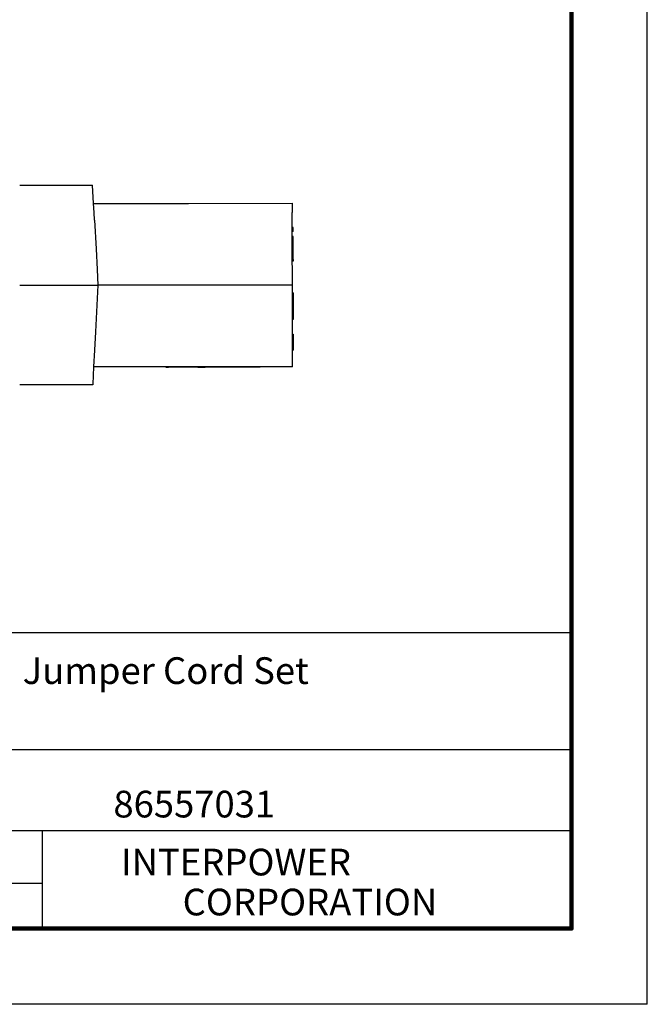
# Model space of a CAD drawing. Units: millimetres. Extents: x 364 to 643, y 89 to 304.
# Drawn here: x 584 to 643, y 89 to 182 of the extents above; entities that cross this region are included whole.
import ezdxf

# ---------------------------------------------------------------- set-up
doc = ezdxf.new("R2010")
doc.units = ezdxf.units.MM
for name, color, linetype in [('PLOT BORDER', 3, 'Continuous'), ('TEXT', 7, 'Continuous'), ('TITLE BLOCK', 4, 'Continuous')]:
    doc.layers.add(name, color=color, linetype=linetype)

msp = doc.modelspace()

# ---------------------------------------------------------------- linework, layer by layer
at = {"color": 7, "linetype": 'Continuous'}
for p, q in [((583.6795049557915, 166.4893023755081), (590.6247860146144, 166.4900287889764)), ((590.7153698527522, 164.76503825379), (590.6247860146144, 166.4900287889764)), ((590.7153698527522, 164.76503825379), (597.8457891559459, 164.7657840310413)), ((590.7615114039254, 163.8863634185318), (590.7153698527522, 164.76503825379)), ((597.8457891559459, 164.7657840310413), (597.8696016558157, 164.765786521613)), ((597.8696016558157, 164.765786521613), (597.9172266555552, 164.7657915027565)), ((597.9172266555552, 164.7657915027565), (597.9648516552948, 164.7657964838999)), ((597.9648516552948, 164.7657964838999), (598.036289154904, 164.7658039556151)), ((598.036289154904, 164.7658039556151), (598.0839141546436, 164.7658089367585)), ((598.0839141546436, 164.7658089367585), (598.131539154383, 164.765813917902)), ((598.131539154383, 164.765813917902), (598.2029766539922, 164.7658213896171)), ((598.2029766539922, 164.7658213896171), (598.2267891538621, 164.7658238801889)), ((598.2267891538621, 164.7658238801889), (598.2744141536015, 164.7658288613323)), ((598.2744141536015, 164.7658288613323), (598.3458516532107, 164.7658363330475)), ((598.3458516532107, 164.7658363330475), (598.3696641530806, 164.7658388236192)), ((598.3696641530806, 164.7658388236192), (598.3934766529503, 164.765841314191)), ((598.3934766529503, 164.765841314191), (598.4887266524292, 164.7658512764778)), ((598.4887266524292, 164.7658512764778), (598.5601641520386, 164.765858748193)), ((598.5601641520386, 164.765858748193), (598.5839766519084, 164.7658612387648)), ((598.5839766519084, 164.7658612387648), (598.6554141515177, 164.7658687104799)), ((598.6554141515177, 164.7658687104799), (598.7030391512571, 164.7658736916233)), ((598.7030391512571, 164.7658736916233), (598.7268516511269, 164.7658761821951)), ((598.7268516511269, 164.7658761821951), (598.7744766508664, 164.7658811633385)), ((598.7744766508664, 164.7658811633385), (598.7982891507362, 164.7658836539103)), ((598.7982891507362, 164.7658836539103), (598.8459141504757, 164.7658886350537)), ((598.8459141504757, 164.7658886350537), (598.8935391502151, 164.7658936161972)), ((598.8935391502151, 164.7658936161972), (598.9411641499547, 164.7658985973406)), ((598.9411641499547, 164.7658985973406), (598.9887891496942, 164.7659035784841)), ((598.9887891496942, 164.7659035784841), (599.0364141494337, 164.7659085596275)), ((599.0364141494337, 164.7659085596275), (599.0840391491732, 164.7659135407709)), ((599.0840391491732, 164.7659135407709), (599.107851649043, 164.7659160313427)), ((599.107851649043, 164.7659160313427), (599.203101648522, 164.7659259936296)), ((599.203101648522, 164.7659259936296), (599.2507266482615, 164.765930974773)), ((599.2507266482615, 164.765930974773), (599.2983516480009, 164.7659359559164)), ((599.2983516480009, 164.7659359559164), (599.3221641478708, 164.7659384464882)), ((599.3221641478708, 164.7659384464882), (599.3697891476103, 164.7659434276316)), ((599.3697891476103, 164.7659434276316), (599.3936016474801, 164.7659459182034)), ((599.3936016474801, 164.7659459182034), (599.4174141473497, 164.7659484087751)), ((599.4174141473497, 164.7659484087751), (599.4412266472195, 164.7659508993468)), ((599.4412266472195, 164.7659508993468), (599.4650391470893, 164.7659533899185)), ((599.4650391470893, 164.7659533899185), (599.488851646959, 164.7659558804903)), ((599.488851646959, 164.7659558804903), (599.5126641468288, 164.765958371062)), ((599.5126641468288, 164.765958371062), (599.5602891465683, 164.7659633522054)), ((599.5602891465683, 164.7659633522054), (599.6317266461775, 164.7659708239206)), ((599.6317266461775, 164.7659708239206), (599.6555391460474, 164.7659733144924)), ((599.6555391460474, 164.7659733144924), (599.679351645917, 164.765975805064)), ((599.679351645917, 164.765975805064), (599.7269766456566, 164.7659807862075)), ((599.7269766456566, 164.7659807862075), (599.7507891455264, 164.7659832767792)), ((599.7507891455264, 164.7659832767792), (609.622840233261, 164.7670158038735)), ((609.622840233261, 164.7670158038735), (609.6229321351908, 163.8883361522392)), ((590.7989603115537, 163.1732228347383), (590.7615114039254, 163.8863634185318)), ((590.7989603115537, 163.1732228347383), (590.9423511989149, 160.4426262005581)), ((609.6230800341352, 162.4742658164137), (609.6229321351908, 163.8883361522392)), ((609.6992800337184, 162.4742737862433), (609.6230800341352, 162.4742658164137)), ((609.6231198832828, 162.0932658184977), (609.6230800341352, 162.4742658164137)), ((609.699319882866, 162.0932737883272), (609.6231198832828, 162.0932658184977)), ((609.6231696947174, 161.6170158211026), (609.6231198832828, 162.0932658184977)), ((609.699319882866, 162.0932737883272), (609.6992800337184, 162.4742737862433)), ((609.6993696943006, 161.6170237909321), (609.6231696947174, 161.6170158211026)), ((609.6231901373815, 161.4215623302306), (609.6231696947174, 161.6170158211026)), ((609.6993901369647, 161.4215703000601), (609.6231901373815, 161.4215623302306)), ((609.623209543865, 161.2360158231865), (609.6231901373815, 161.4215623302306)), ((609.6232593552994, 160.7597658257914), (609.623209543865, 161.2360158231865)), ((609.6993901369647, 161.4215703000601), (609.6993696943006, 161.6170237909321)), ((609.6994095434482, 161.2360237930161), (609.6993901369647, 161.4215703000601)), ((609.6994593548826, 160.7597737956209), (609.6994095434482, 161.2360237930161)), ((590.9423511989149, 160.4426262005581), (591.0455019022611, 158.4783245036121)), ((609.6232923208748, 160.4445800577336), (609.6232593552994, 160.7597658257914)), ((609.623299204447, 160.3787658278754), (609.6232923208748, 160.4445800577336)), ((609.6233993454064, 159.4213123411712), (609.623299204447, 160.3787658278754)), ((609.6994992040302, 160.3787737977049), (609.6994593548826, 160.7597737956209)), ((609.6995993449896, 159.4213203110007), (609.6994992040302, 160.3787737977049)), ((609.6995993449896, 159.4213203110007), (609.6233993454064, 159.4213123411712)), ((609.6234154311275, 159.2675158339535), (609.6233993454064, 159.4213123411712)), ((609.6996154307107, 159.2675238037831), (609.6234154311275, 159.2675158339535)), ((609.6234977701603, 158.4802675936469), (609.6234154311275, 159.2675158339535)), ((609.6995993449896, 159.4213203110007), (609.6996154307107, 159.2675238037831)), ((591.0455019022611, 158.4783245036121), (591.1236535289963, 156.9900809140364)), ((609.6236534278081, 156.9920158463995), (609.6234977701603, 158.4802675936469)), ((583.6804985697077, 156.9893024274693), (591.1236535289963, 156.9900809140364)), ((591.1236535289963, 156.9900809140364), (590.8904767192835, 152.5318806546202)), ((609.6236534278081, 156.9920158463995), (591.1236535289963, 156.9900809140364)), ((609.6237297791932, 156.2620158503925), (609.6236534278081, 156.9920158463995)), ((609.6999297787764, 156.262023820222), (609.6237297791932, 156.2620158503925)), ((609.6237629868162, 155.9445158521291), (609.6237297791932, 156.2620158503925)), ((609.6239954401772, 153.7220158642853), (609.6237629868162, 155.9445158521291)), ((609.6999297787764, 156.262023820222), (609.6999629863994, 155.9445238219587)), ((609.6999629863994, 155.9445238219587), (609.6999895524979, 155.6905238233479)), ((609.6999895524979, 155.6905238233479), (609.7001356660389, 154.293523830989)), ((609.7001954397604, 153.7220238341149), (609.6239954401772, 153.7220158642853)), ((609.6241197126042, 152.5338400239339), (609.6239954401772, 153.7220158642853)), ((609.7001356660389, 154.293523830989), (609.7001954397604, 153.7220238341149)), ((590.8904767192835, 152.5318806546202), (590.8002537198837, 150.8068712086768)), ((609.6241438024235, 152.303515872044), (609.6241197126042, 152.5338400239339)), ((609.6241438024235, 152.303515872044), (609.7003438020067, 152.3035238418736)), ((609.6241637269973, 152.113015873086), (609.6241438024235, 152.303515872044)), ((609.6243031990139, 150.7795158803798), (609.6241637269973, 152.113015873086)), ((609.7003438020067, 152.3035238418736), (609.7003637265805, 152.1130238429155)), ((609.7003637265805, 152.1130238429155), (609.7003916209837, 151.8463238443743)), ((609.7003916209837, 151.8463238443743), (609.7005031985971, 150.7795238502093)), ((590.8002537198837, 150.8068712086768), (590.7169962418466, 149.2150383388426)), ((609.6243031990139, 150.7795158803798), (609.7005031985971, 150.7795238502093)), ((609.6244666223553, 149.2170158889261), (609.6243031990139, 150.7795158803798)), ((590.7169962418466, 149.2150383388426), (590.6307587453767, 147.5662293101635)), ((609.6244666223553, 149.2170158889261), (590.7169962418466, 149.2150383388426)), ((597.5917738854721, 149.2157573782925), (597.5917791986918, 149.1649573785704)), ((597.5917791986918, 149.1649573785704), (597.8450874823463, 149.1649838723217)), ((597.8450821691266, 149.2157838720438), (597.8450874823463, 149.1649838723217)), ((597.8593749822683, 149.1649853666648), (597.8450874823463, 149.1649838723217)), ((597.8593696690485, 149.2157853663869), (597.8593749822683, 149.1649853666648)), ((597.8736624821902, 149.1649868610078), (597.8593749822683, 149.1649853666648)), ((597.8879499821119, 149.1649883553508), (597.8736624821902, 149.1649868610078)), ((597.8879446688921, 149.2157883550729), (597.8879499821119, 149.1649883553508)), ((597.9165249819556, 149.1649913440369), (597.8879499821119, 149.1649883553508)), ((597.9165196687359, 149.215791343759), (597.9165249819556, 149.1649913440369)), ((597.9879624815649, 149.1649988157521), (597.9165249819556, 149.1649913440369)), ((597.9879571683451, 149.2157988154742), (597.9879624815649, 149.1649988157521)), ((598.0022499814868, 149.1650003100951), (597.9879624815649, 149.1649988157521)), ((598.0165374814087, 149.1650018044381), (598.0022499814868, 149.1650003100951)), ((598.0451124812523, 149.1650047931242), (598.0165374814087, 149.1650018044381)), ((598.0593999811741, 149.1650062874672), (598.0451124812523, 149.1650047931242)), ((598.0593946679544, 149.2158062871893), (598.0593999811741, 149.1650062874672)), ((598.073687481096, 149.1650077818103), (598.0593999811741, 149.1650062874672)), ((598.1165499808616, 149.1650122648394), (598.073687481096, 149.1650077818103)), ((598.1451249807052, 149.1650152535254), (598.1165499808616, 149.1650122648394)), ((598.1451196674855, 149.2158152532475), (598.1451249807052, 149.1650152535254)), ((598.1594124806272, 149.1650167478685), (598.1451249807052, 149.1650152535254)), ((598.1736999805489, 149.1650182422115), (598.1594124806272, 149.1650167478685)), ((598.1879874804708, 149.1650197365545), (598.1736999805489, 149.1650182422115)), ((598.2308499802365, 149.1650242195836), (598.1879874804708, 149.1650197365545)), ((598.273712480002, 149.1650287026127), (598.2308499802365, 149.1650242195836)), ((598.2737071667823, 149.2158287023348), (598.273712480002, 149.1650287026127)), ((598.2879999799237, 149.1650301969558), (598.273712480002, 149.1650287026127)), ((598.3022874798457, 149.1650316912988), (598.2879999799237, 149.1650301969558)), ((598.3451499796113, 149.1650361743279), (598.3022874798457, 149.1650316912988)), ((598.3737249794549, 149.165039163014), (598.3451499796113, 149.1650361743279)), ((598.3737196662352, 149.2158391627361), (598.3737249794549, 149.165039163014)), ((598.3880124793767, 149.165040657357), (598.3737249794549, 149.165039163014)), ((598.4022999792986, 149.1650421517), (598.3880124793767, 149.165040657357)), ((598.4594499789861, 149.1650481290722), (598.4022999792986, 149.1650421517)), ((598.4594446657663, 149.2158481287944), (598.4594499789861, 149.1650481290722)), ((598.5284406738537, 149.1650553448738), (598.4594499789861, 149.1650481290722)), ((598.5308874785953, 149.1650556007873), (598.5284406738537, 149.1650553448738)), ((598.5451749785171, 149.1650570951304), (598.5308874785953, 149.1650556007873)), ((598.5594624784391, 149.1650585894734), (598.5451749785171, 149.1650570951304)), ((598.5594571652193, 149.2158585891956), (598.5594624784391, 149.1650585894734)), ((598.5737499783608, 149.1650600838164), (598.5594624784391, 149.1650585894734)), ((598.5880374782828, 149.1650615781595), (598.5737499783608, 149.1650600838164)), ((598.6166124781264, 149.1650645668455), (598.5880374782828, 149.1650615781595)), ((598.6594749778919, 149.1650690498746), (598.6166124781264, 149.1650645668455)), ((598.6737624778139, 149.1650705442177), (598.6594749778919, 149.1650690498746)), ((598.6880499777357, 149.1650720385607), (598.6737624778139, 149.1650705442177)), ((598.6880446645159, 149.2158720382829), (598.6880499777357, 149.1650720385607)), ((598.7166249775793, 149.1650750272468), (598.6880499777357, 149.1650720385607)), ((598.7451999774231, 149.1650780159329), (598.7166249775793, 149.1650750272468)), ((598.7594874773449, 149.1650795102759), (598.7451999774231, 149.1650780159329)), ((598.7737749772668, 149.1650810046189), (598.7594874773449, 149.1650795102759)), ((598.7737696640471, 149.2158810043411), (598.7737749772668, 149.1650810046189)), ((598.7880624771886, 149.165082498962), (598.7737749772668, 149.1650810046189)), ((598.8023499771105, 149.165083993305), (598.7880624771886, 149.165082498962)), ((598.8166374770324, 149.165085487648), (598.8023499771105, 149.165083993305)), ((598.8309249769542, 149.1650869819911), (598.8166374770324, 149.165085487648)), ((598.8452124768761, 149.1650884763341), (598.8309249769542, 149.1650869819911)), ((598.8452071636564, 149.2158884760563), (598.8452124768761, 149.1650884763341)), ((598.8737874767197, 149.1650914650202), (598.8452124768761, 149.1650884763341)), ((598.8880749766416, 149.1650929593632), (598.8737874767197, 149.1650914650202)), ((598.9166499764854, 149.1650959480493), (598.8880749766416, 149.1650929593632)), ((598.9166446632656, 149.2158959477714), (598.9166499764854, 149.1650959480493)), ((598.9309374764072, 149.1650974423924), (598.9166499764854, 149.1650959480493)), ((598.945224976329, 149.1650989367353), (598.9309374764072, 149.1650974423924)), ((598.9452196631092, 149.2158989364575), (598.945224976329, 149.1650989367353)), ((598.9737999761727, 149.1651019254215), (598.945224976329, 149.1650989367353)), ((598.973794662953, 149.2159019251436), (598.9737999761727, 149.1651019254215)), ((598.9880874760946, 149.1651034197644), (598.9737999761727, 149.1651019254215)), ((598.9880821628749, 149.2159034194866), (598.9880874760946, 149.1651034197644)), ((599.1023874754694, 149.1651153745088), (598.9880874760946, 149.1651034197644)), ((599.2097582581794, 149.1651266045197), (599.1023874754694, 149.1651153745088)), ((599.217639974839, 149.1651274288759), (599.2097582581794, 149.1651266045197)), ((599.2368487247339, 149.1651294379371), (599.217639974839, 149.1651274288759)), ((599.256057474629, 149.1651314469983), (599.2368487247339, 149.1651294379371)), ((599.2848705994712, 149.1651344605901), (599.256057474629, 149.1651314469983)), ((599.3328924742086, 149.165139483243), (599.2848705994712, 149.1651344605901)), ((599.3905187238935, 149.1651455104266), (599.3328924742086, 149.165139483243)), ((599.4577493485257, 149.1651525421408), (599.3905187238935, 149.1651455104266)), ((599.4764493408394, 149.1651544979905), (599.4577493485257, 149.1651525421408)), ((599.4764493408394, 149.1651544979905), (599.496087473316, 149.1651565519612)), ((599.4960821600963, 149.2159565516834), (599.496087473316, 149.1651565519612)), ((599.5103749732378, 149.1651580463043), (599.496087473316, 149.1651565519612)), ((599.5153755982104, 149.1651585693243), (599.5103749732378, 149.1651580463043)), ((599.5389499730816, 149.1651610349903), (599.5153755982104, 149.1651585693243)), ((599.5675249729252, 149.1651640236764), (599.5389499730816, 149.1651610349903)), ((599.5818124728471, 149.1651655180194), (599.5675249729252, 149.1651640236764)), ((599.6103874726908, 149.1651685067055), (599.5818124728471, 149.1651655180194)), ((599.6389624725346, 149.1651714953916), (599.6103874726908, 149.1651685067055)), ((599.6402324725276, 149.1651716282221), (599.6389624725346, 149.1651714953916)), ((599.6675374723783, 149.1651744840777), (599.6402324725276, 149.1651716282221)), ((599.6818249723001, 149.1651759784207), (599.6675374723783, 149.1651744840777)), ((599.6882543472649, 149.1651766508751), (599.6818249723001, 149.1651759784207)), ((599.7103999721438, 149.1651789671068), (599.6882543472649, 149.1651766508751)), ((599.7170674721074, 149.1651796644669), (599.7103999721438, 149.1651789671068)), ((599.7246874720656, 149.1651804614498), (599.7170674721074, 149.1651796644669)), ((599.7362762220023, 149.1651816735281), (599.7246874720656, 149.1651804614498)), ((599.7532624719094, 149.1651834501359), (599.7362762220023, 149.1651816735281)), ((599.7554849718972, 149.1651836825892), (599.7532624719094, 149.1651834501359)), ((599.7675499718312, 149.1651849444789), (599.7554849718972, 149.1651836825892)), ((599.7818374717531, 149.1651864388219), (599.7675499718312, 149.1651849444789)), ((599.7961249716749, 149.165187933165), (599.7818374717531, 149.1651864388219)), ((599.8104124715968, 149.165189427508), (599.7961249716749, 149.165187933165)), ((599.8246999715186, 149.165190921851), (599.8104124715968, 149.165189427508)), ((599.8532749713623, 149.1651939105371), (599.8246999715186, 149.165190921851)), ((599.8675624712841, 149.1651954048801), (599.8532749713623, 149.1651939105371)), ((599.8707374712669, 149.1651957369564), (599.8675624712841, 149.1651954048801)), ((599.8818499712061, 149.1651968992232), (599.8707374712669, 149.1651957369564)), ((599.8961374711279, 149.1651983935662), (599.8818499712061, 149.1651968992232)), ((599.9389999708934, 149.1652028765953), (599.8961374711279, 149.1651983935662)), ((599.9532874708153, 149.1652043709383), (599.9389999708934, 149.1652028765953)), ((599.9675749707372, 149.1652058652814), (599.9532874708153, 149.1652043709383)), ((599.9818624706589, 149.1652073596244), (599.9675749707372, 149.1652058652814)), ((599.9961499705809, 149.1652088539674), (599.9818624706589, 149.1652073596244)), ((600.0104374705027, 149.1652103483105), (599.9961499705809, 149.1652088539674)), ((600.0148030954788, 149.1652108049153), (600.0104374705027, 149.1652103483105)), ((600.0247249704246, 149.1652118426535), (600.0148030954788, 149.1652108049153)), ((600.0390124703465, 149.1652133369966), (600.0247249704246, 149.1652118426535)), ((600.0532999702682, 149.1652148313396), (600.0390124703465, 149.1652133369966)), ((600.0818749701119, 149.1652178200257), (600.0532999702682, 149.1652148313396)), ((600.0961624700338, 149.1652193143687), (600.0818749701119, 149.1652178200257)), ((600.1104499699558, 149.1652208087117), (600.0961624700338, 149.1652193143687)), ((600.1247374698775, 149.1652223030548), (600.1104499699558, 149.1652208087117)), ((600.1533124697212, 149.1652252917408), (600.1247374698775, 149.1652223030548)), ((600.181887469565, 149.1652282804269), (600.1533124697212, 149.1652252917408)), ((600.2247499693304, 149.165232763456), (600.181887469565, 149.1652282804269)), ((600.2533249691743, 149.1652357521421), (600.2247499693304, 149.165232763456)), ((600.267612469096, 149.1652372464851), (600.2533249691743, 149.1652357521421)), ((600.3104749688616, 149.1652417295142), (600.267612469096, 149.1652372464851)), ((600.3247624687835, 149.1652432238572), (600.3104749688616, 149.1652417295142)), ((600.3247571555638, 149.2160432235794), (600.3247624687835, 149.1652432238572)), ((600.3390499687052, 149.1652447182003), (600.3247624687835, 149.1652432238572)), ((600.3533374686272, 149.1652462125433), (600.3390499687052, 149.1652447182003)), ((600.3676249685491, 149.1652477068863), (600.3533374686272, 149.1652462125433)), ((600.3819124684709, 149.1652492012294), (600.3676249685491, 149.1652477068863)), ((600.4104874683145, 149.1652521899154), (600.3819124684709, 149.1652492012294)), ((600.4247749682364, 149.1652536842585), (600.4104874683145, 149.1652521899154)), ((600.4390624681583, 149.1652551786015), (600.4247749682364, 149.1652536842585)), ((600.4390571549386, 149.2160551783237), (600.4390624681583, 149.1652551786015)), ((600.4533499680801, 149.1652566729445), (600.4390624681583, 149.1652551786015)), ((600.4533446548604, 149.2160566726667), (600.4533499680801, 149.1652566729445)), ((600.4676374680021, 149.1652581672876), (600.4533499680801, 149.1652566729445)), ((600.4676321547823, 149.2160581670097), (600.4676374680021, 149.1652581672876)), ((600.4819249679238, 149.1652596616306), (600.4676374680021, 149.1652581672876)), ((600.4962124678457, 149.1652611559736), (600.4819249679238, 149.1652596616306)), ((600.496207154626, 149.2160611556958), (600.4962124678457, 149.1652611559736)), ((600.5247874676894, 149.1652641446597), (600.4962124678457, 149.1652611559736)), ((600.5390749676113, 149.1652656390027), (600.5247874676894, 149.1652641446597)), ((600.5390696543916, 149.2160656387249), (600.5390749676113, 149.1652656390027)), ((600.5676499674549, 149.1652686276888), (600.5390749676113, 149.1652656390027)), ((600.5819374673769, 149.1652701220318), (600.5676499674549, 149.1652686276888)), ((600.5962249672987, 149.1652716163749), (600.5819374673769, 149.1652701220318)), ((600.5962196540789, 149.216071616097), (600.5962249672987, 149.1652716163749)), ((600.6247999671424, 149.1652746050609), (600.5962249672987, 149.1652716163749)), ((600.6390874670642, 149.165276099404), (600.6247999671424, 149.1652746050609)), ((600.6390821538445, 149.2160760991261), (600.6390874670642, 149.165276099404)), ((600.6390874670642, 149.165276099404), (601.0553195980747, 149.1653196335135)), ((601.0553195980747, 149.1653196335135), (601.3220106807346, 149.1653475269843)), ((601.4964719800322, 149.1653657740554), (601.3220106807346, 149.1653475269843)), ((601.4964666668125, 149.2161657737775), (601.4964719800322, 149.1653657740554)), ((606.5764719522464, 149.1658970960233), (601.4964719800322, 149.1653657740554)), ((606.5764666390266, 149.2166970957454), (606.5764719522464, 149.1658970960233)), ((585.038773273011, 147.4894444387346), (583.6814923590059, 147.4892454313455)), ((585.4128037194199, 147.4894835589302), (585.038773273011, 147.4894444387346)), ((585.6701343780622, 147.4895104733855), (585.4128037194199, 147.4894835589302)), ((585.6941708653366, 147.4895129873843), (585.6701343780622, 147.4895104733855)), ((586.3479385221054, 147.4895813655575), (585.6941708653366, 147.4895129873843)), ((587.2410651900592, 147.4896747785144), (586.3479385221054, 147.4895813655575)), ((587.8950287286629, 147.4897431771751), (587.2410651900592, 147.4896747785144)), ((588.1206787145422, 147.489766778119), (587.8950287286629, 147.4897431771751)), ((588.1853123099081, 147.4897735382075), (588.1206787145422, 147.489766778119)), ((588.3636428474898, 147.4897921899659), (588.1853123099081, 147.4897735382075)), ((588.4156074399589, 147.4897976249914), (588.3636428474898, 147.4897921899659)), ((588.5481051030799, 147.4898114830464), (588.4156074399589, 147.4897976249914)), ((588.6509763748065, 147.4898222424493), (588.5481051030799, 147.4898114830464)), ((588.7044692962817, 147.4898278373242), (588.6509763748065, 147.4898222424493)), ((588.7885296416356, 147.4898366292747), (588.7044692962817, 147.4898278373242)), ((588.8160402869656, 147.4898395066389), (588.7885296416356, 147.4898366292747)), ((588.8496644090357, 147.4898430234174), (588.8160402869656, 147.4898395066389)), ((588.8629561463368, 147.4898444136127), (588.8496644090357, 147.4898430234174)), ((588.8710616178048, 147.4898452613716), (588.8629561463368, 147.4898444136127)), ((588.9219448258591, 147.4898505832941), (588.8710616178048, 147.4898452613716)), ((589.2690955291605, 147.4898868921121), (588.9219448258591, 147.4898505832941)), ((589.3474281127217, 147.4898950849906), (589.2690955291605, 147.4898868921121)), ((589.6945980410055, 147.4899313958195), (589.3474281127217, 147.4898950849906)), ((589.7454812490599, 147.489936717742), (589.6945980410055, 147.4899313958195)), ((589.7535867205279, 147.4899375655009), (589.7454812490599, 147.489936717742)), ((589.7668784578291, 147.4899389556961), (589.7535867205279, 147.4899375655009)), ((589.800502579899, 147.4899424724747), (589.7668784578291, 147.4899389556961)), ((589.8280132252289, 147.4899453498388), (589.800502579899, 147.4899424724747)), ((589.912073570583, 147.4899541417894), (589.8280132252289, 147.4899453498388)), ((589.965566492058, 147.4899597366642), (589.912073570583, 147.4899541417894)), ((590.2009354269059, 147.4899843541222), (589.965566492058, 147.4899597366642)), ((590.2529000193749, 147.4899897891477), (590.2009354269059, 147.4899843541222)), ((590.6267732424467, 147.4900288928992), (590.2529000193749, 147.4899897891477)), ((590.6307587453767, 147.5662293101635), (590.6267732424467, 147.4900288928992))]:
    msp.add_line(p, q, dxfattribs=at)
at = {"layer": 'PLOT BORDER'}
for q in [(643.3995538758631, 304.4537278913334), (363.9995539032525, 88.55372789133338)]:
    msp.add_line((643.3995538758631, 88.55372789133338), q, dxfattribs=at)
at = {"layer": 'TITLE BLOCK'}
for p, q in [((371.1988778058633, 123.9323661448011), (636.2002299458629, 123.9323661448011)), ((569.9498925458621, 112.7908904913332), (636.2002299458629, 112.7908904913332)), ((371.1988778058633, 105.0796143213328), (636.2002299458629, 105.0796143213328)), ((585.8247358391469, 105.0796143213328), (585.8247358391469, 95.75305182133283)), ((557.249892545862, 100.0908904913333), (585.8248912758639, 100.0908904913333))]:
    msp.add_line(p, q, dxfattribs=at)
at = {"layer": 'TITLE BLOCK', "lineweight": 100}
msp.add_lwpolyline([(371.198877805864, 297.2544039613329), (636.2002299458636, 297.2544039613329), (636.2002299458636, 95.75305182133326), (371.198877805864, 95.75305182133326)], close=True, dxfattribs=at)

# ---------------------------------------------------------------- texts
at = {"layer": 'TEXT'}
for s, p in [('Jumper Cord Set', (583.9635539032516, 119.0337281100199)), ('86557031', (592.5995538758631, 106.3337278200223)), ('INTERPOWER', (593.3194736734049, 100.8161651029899)), ('CORPORATION', (599.1867469069637, 97.01423850583808))]:
    msp.add_text(s, height=2.54, dxfattribs=at).set_placement(p)

doc.saveas('drawing.dxf')
